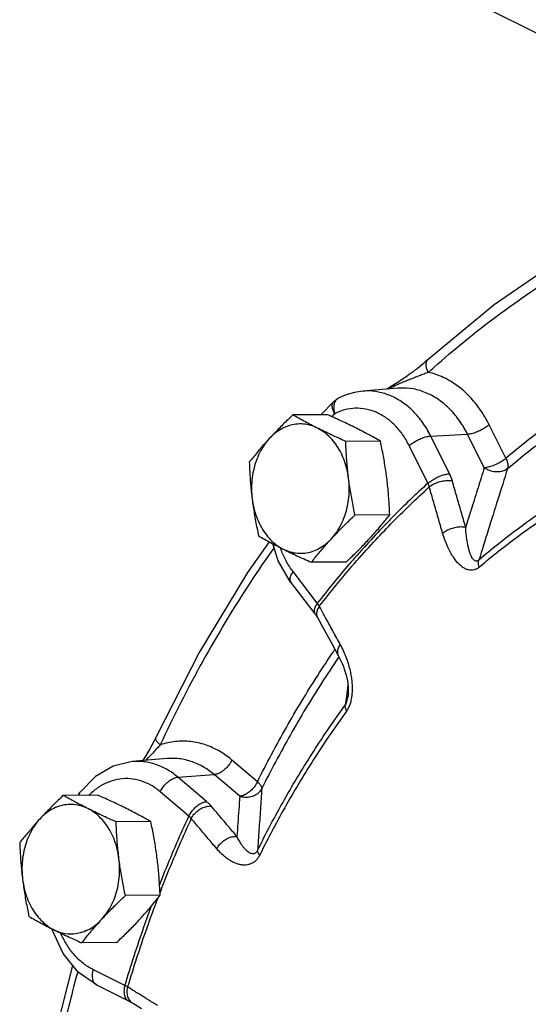
# Model space of a CAD drawing. Units: inches. Extents: x 0 to 35.2, y -1.6 to 28.7.
# Drawn here: x 30.1 to 31, y 23.6 to 25.4 of the extents above; entities that cross this region are included whole.
import ezdxf

# ---------------------------------------------------------------- set-up
doc = ezdxf.new("R2010")
doc.units = ezdxf.units.IN
doc.header["$LTSCALE"] = 1.87
doc.header["$MEASUREMENT"] = 0
doc.layers.get('0').update_dxf_attribs({"linetype": 'CONTINUOUS'})
doc.layers.add('02___PRT_ALL_AXES', color=7, linetype='CONTINUOUS')

msp = doc.modelspace()

# ---------------------------------------------------------------- linework, layer by layer
at = {"color": 7, "linetype": 'Continuous'}
for p, q in [((30.9334, 25.3863), (31.035, 25.3354)), ((30.7773, 24.695), (30.714, 24.6895)), ((30.6383, 24.6468), (30.6615, 24.6709)), ((30.9732, 24.568), (30.943, 24.6287)), ((30.8371, 24.6083), (30.9039, 24.6115)), ((30.8711, 24.54), (30.8371, 24.6083)), ((30.9341, 24.5508), (30.9039, 24.6115)), ((30.8321, 24.5228), (30.798, 24.5911)), ((30.6318, 24.3052), (30.5878, 24.3627)), ((30.5834, 24.3438), (30.6274, 24.2863)), ((30.6585, 24.2309), (30.6698, 24.2104)), ((30.3395, 24.0618), (30.3395, 24.0618)), ((30.3601, 24.0238), (30.2967, 24.0184)), ((30.3601, 24.0238), (30.3601, 24.0238)), ((30.5233, 23.9818), (30.4771, 24.0211)), ((30.3794, 23.9901), (30.445, 23.9947)), ((30.4314, 23.9459), (30.3794, 23.9901)), ((30.4913, 23.9555), (30.445, 23.9947)), ((30.3993, 23.9196), (30.3473, 23.9637)), ((30.1525, 23.7123), (30.1519, 23.7151)), ((30.2834, 23.6126), (30.2256, 23.6415)), ((30.2321, 23.6137), (30.2899, 23.5848)), ((30.297, 23.5809), (30.3134, 23.5706))]:
    msp.add_line(p, q, dxfattribs=at)
for points in [[(31.1017, 24.9452), (31.0771, 24.9316), (30.9518, 24.8459), (30.8323, 24.7469)], [(30.8235, 24.7393), (30.8197, 24.7362), (30.816, 24.7332), (30.8123, 24.7303), (30.8086, 24.7275), (30.8051, 24.7249), (30.8017, 24.7223), (30.7983, 24.7199), (30.7951, 24.7176), (30.7918, 24.7153), (30.7887, 24.7131), (30.7855, 24.7109), (30.7824, 24.7088), (30.7793, 24.7068), (30.7763, 24.7048), (30.7733, 24.7029), (30.7703, 24.701), (30.7674, 24.6991), (30.7645, 24.6973), (30.7616, 24.6956)], [(30.8323, 24.7469), (30.8309, 24.7457), (30.8273, 24.7425), (30.8235, 24.7393)], [(30.7616, 24.6956), (30.7588, 24.6939), (30.7578, 24.6933)], [(30.714, 24.6895), (30.699, 24.6873), (30.6841, 24.683), (30.6697, 24.6768)], [(30.6615, 24.6709), (30.6646, 24.6736), (30.668, 24.6759), (30.6697, 24.6768)], [(30.5448, 24.4166), (30.5052, 24.3609), (30.4177, 24.2158), (30.3395, 24.0618)], [(30.5834, 24.3438), (30.5611, 24.3819), (30.5515, 24.413)], [(30.6274, 24.2863), (30.6283, 24.2852), (30.6319, 24.2795)], [(30.6319, 24.2795), (30.6433, 24.2585), (30.6585, 24.2309)], [(30.6698, 24.2104), (30.6721, 24.206), (30.6746, 24.201), (30.6768, 24.1959), (30.6789, 24.1908), (30.6807, 24.1856), (30.6824, 24.1804), (30.6838, 24.1752), (30.6851, 24.1699), (30.6862, 24.1646), (30.687, 24.1593), (30.6876, 24.1541), (30.6879, 24.1487), (30.6879, 24.1434), (30.6876, 24.1381), (30.6874, 24.1361)], [(30.3395, 24.0618), (30.336, 24.0545), (30.3288, 24.0414), (30.3217, 24.0299), (30.315, 24.02)], [(30.2967, 24.0184), (30.2623, 24.0102), (30.23, 23.9914), (30.2022, 23.9629)], [(30.1988, 23.9572), (30.2, 23.9596), (30.2022, 23.9629)], [(30.2321, 23.6137), (30.199, 23.637), (30.1717, 23.6707), (30.1525, 23.7123)], [(30.1016, 23.175), (30.1253, 23.3553), (30.1604, 23.5346), (30.1893, 23.6489)], [(30.2899, 23.5848), (30.2953, 23.5819), (30.297, 23.5809)]]:
    msp.add_lwpolyline(points, dxfattribs=at)
for points, start_tangent, end_tangent in [([(30.8435, 24.7333), (30.95, 24.8207), (31.0728, 24.9048), (31.1028, 24.9229)], (0.746683, 0.66518), (0.86279, 0.505563)), ([(30.8328, 24.7237), (30.8297, 24.7314), (30.8288, 24.7384), (30.8302, 24.7441), (30.8323, 24.7469)], (-0.45968, 0.888085), (0.736689, 0.676232)), ([(30.8328, 24.7237), (30.8435, 24.7333)], (0.741175, 0.671312), (0.746683, 0.66518)), ([(30.8328, 24.7237), (30.825, 24.7207), (30.8164, 24.7174), (30.8075, 24.714), (30.7986, 24.7105), (30.7904, 24.7072), (30.7831, 24.7041), (30.7765, 24.7012), (30.7704, 24.6984), (30.7649, 24.6959)], (-0.933765, -0.357887), (-0.905641, -0.424046)), ([(30.943, 24.6287), (30.9272, 24.6555), (30.9077, 24.6796), (30.885, 24.6996), (30.8597, 24.7146), (30.8328, 24.7237)], (-0.445877, 0.895094), (-0.976343, 0.216229)), ([(30.7649, 24.6959), (30.7599, 24.6935), (30.7598, 24.6935)], (-0.905641, -0.424046), (-0.902465, -0.430764)), ([(30.9039, 24.6115), (30.8899, 24.6352), (30.8725, 24.6563), (30.8521, 24.6737), (30.8295, 24.6863), (30.8056, 24.6936), (30.7814, 24.6952), (30.7773, 24.695)], (-0.445877, 0.895094), (-0.99637, -0.085132)), ([(30.7648, 24.6811), (30.7424, 24.6881), (30.7193, 24.6899), (30.714, 24.6895)], (-0.919257, 0.393658), (-0.996368, -0.085148)), ([(30.8371, 24.6083), (30.8228, 24.6324), (30.8057, 24.6529), (30.7861, 24.6693), (30.7648, 24.6811)], (-0.445877, 0.895094), (-0.919257, 0.393658)), ([(30.6633, 24.6488), (30.6599, 24.6563), (30.6587, 24.663), (30.6599, 24.6685), (30.6616, 24.6709)], (-0.499706, 0.866195), (0.700466, 0.713686)), ([(30.6697, 24.6768), (30.6687, 24.6763), (30.6645, 24.672), (30.6621, 24.6655), (30.6617, 24.6576)], (-0.895171, -0.445723), (0.069657, -0.997571)), ([(31.1004, 24.6642), (31.0515, 24.6297), (30.9732, 24.568)], (-0.829415, -0.558633), (-0.764317, -0.644841)), ([(30.658, 24.6435), (30.6633, 24.6488)], (0.700601, 0.713554), (0.703521, 0.710675)), ([(30.6617, 24.6576), (30.6633, 24.6488)], (0.069657, -0.997571), (0.278066, -0.960562)), ([(30.798, 24.5911), (30.7862, 24.611), (30.772, 24.628), (30.7559, 24.6416), (30.7382, 24.6513), (30.7196, 24.6571), (30.7006, 24.6586), (30.6816, 24.6558), (30.6633, 24.6488)], (-0.445877, 0.895094), (-0.892857, -0.450341)), ([(30.943, 24.6287), (30.9362, 24.6236), (30.9281, 24.6189), (30.9195, 24.6151), (30.9112, 24.6126), (30.9039, 24.6115)], (-0.753902, -0.656987), (-0.998911, -0.046649)), ([(30.9762, 24.5493), (31.0536, 24.6104), (31.0933, 24.6386)], (0.764317, 0.644841), (0.825252, 0.564765)), ([(30.798, 24.5911), (30.8049, 24.5962), (30.8129, 24.6009), (30.8215, 24.6047), (30.8298, 24.6073), (30.8371, 24.6083)], (0.753902, 0.656987), (0.998911, 0.046649)), ([(30.9732, 24.568), (30.9664, 24.5629), (30.9583, 24.5582), (30.9497, 24.5544), (30.9414, 24.5519), (30.9341, 24.5508)], (-0.753902, -0.656987), (-0.998911, -0.046649)), ([(30.9732, 24.568), (30.9758, 24.5612), (30.9768, 24.5548), (30.9762, 24.5493)], (0.434459, -0.900691), (-0.281532, -0.959552)), ([(30.8321, 24.5228), (30.8389, 24.5279), (30.847, 24.5326), (30.8555, 24.5364), (30.8639, 24.5389), (30.8711, 24.54)], (0.753902, 0.656987), (0.998911, 0.046649)), ([(30.8763, 24.5269), (30.8753, 24.5302), (30.8741, 24.5334), (30.8727, 24.5367), (30.8711, 24.54)], (-0.272424, 0.962177), (-0.445877, 0.895094)), ([(30.9341, 24.5508), (30.9228, 24.5147), (30.9115, 24.4788), (30.9004, 24.4434)], (-0.29974, -0.954021), (-0.299675, -0.954041)), ([(30.9762, 24.5493), (30.9586, 24.4933), (30.9413, 24.438), (30.9242, 24.3835)], (-0.299547, -0.954082), (-0.299399, -0.954128)), ([(30.9762, 24.5493), (30.9692, 24.5453), (30.9607, 24.5434), (30.9514, 24.5437), (30.9423, 24.5462), (30.9341, 24.5508)], (-0.771503, -0.636226), (-0.808084, 0.589068)), ([(30.8321, 24.5228), (30.7674, 24.4607)], (-0.740399, -0.672168), (-0.701819, -0.712355)), ([(30.8345, 24.5161), (30.834, 24.5178), (30.8335, 24.5195), (30.8328, 24.5211), (30.8321, 24.5228)], (-0.245615, 0.969367), (-0.431252, 0.902232)), ([(30.8345, 24.5161), (30.8415, 24.5209), (30.8499, 24.5246), (30.8591, 24.527), (30.8682, 24.5278), (30.8763, 24.5269)], (0.759419, 0.650602), (0.974396, -0.224838)), ([(30.9004, 24.4434), (30.8922, 24.4712), (30.8842, 24.4991), (30.8763, 24.5269)], (-0.282412, 0.959293), (-0.272425, 0.962177)), ([(30.7337, 24.4161), (30.7651, 24.4491), (30.8345, 24.5161)], (0.678684, 0.73443), (0.740255, 0.672326)), ([(30.8587, 24.4322), (30.8505, 24.4602), (30.8425, 24.4882), (30.8345, 24.5161)], (-0.282412, 0.959293), (-0.272425, 0.962177)), ([(31.0527, 24.4802), (30.9971, 24.4414), (30.9242, 24.3835)], (-0.834853, -0.550473), (-0.761532, -0.648127)), ([(30.9249, 24.3708), (30.9972, 24.4281), (31.048, 24.4637)], (0.761532, 0.648127), (0.832551, 0.553949)), ([(30.7674, 24.4607), (30.7616, 24.4548), (30.729, 24.4204)], (-0.701819, -0.712355), (-0.677658, -0.735377)), ([(30.8587, 24.4322), (30.8657, 24.437), (30.8742, 24.4408), (30.8833, 24.4433), (30.8923, 24.4441), (30.9004, 24.4434)], (0.75906, 0.651021), (0.977059, -0.212967)), ([(30.9249, 24.3708), (30.9205, 24.3677), (30.9155, 24.3658), (30.9103, 24.3651), (30.9049, 24.3659), (30.8994, 24.3679), (30.894, 24.3713), (30.8886, 24.3759), (30.8833, 24.3817), (30.8781, 24.3887), (30.873, 24.3971), (30.868, 24.4071), (30.8632, 24.4187), (30.8587, 24.4322)], (-0.76114, -0.648588), (-0.282449, 0.959282)), ([(30.9242, 24.3835), (30.922, 24.3821), (30.9197, 24.3816), (30.9174, 24.3822), (30.9151, 24.3839), (30.9129, 24.3865), (30.9108, 24.3902), (30.9088, 24.3947), (30.907, 24.4002), (30.9053, 24.4065), (30.9038, 24.4139), (30.9024, 24.4225), (30.9012, 24.4322), (30.9004, 24.4434)], (-0.753609, -0.657323), (-0.057053, 0.998371)), ([(30.6354, 24.2999), (30.6986, 24.377), (30.7337, 24.4161)], (0.612184, 0.790715), (0.678684, 0.73443)), ([(30.729, 24.4204), (30.6959, 24.3834), (30.6891, 24.3756)], (-0.677658, -0.735377), (-0.651536, -0.758618)), ([(30.5528, 24.4054), (30.5108, 24.3436), (30.4245, 24.2005), (30.3474, 24.0486)], (-0.576839, -0.816858), (-0.420789, -0.907158)), ([(30.5655, 24.4037), (30.5647, 24.406)], (-0.346131, 0.938186), (-0.332704, 0.943031)), ([(30.5663, 24.4017), (30.5655, 24.4037)], (-0.357549, 0.933894), (-0.346131, 0.938186)), ([(30.5878, 24.3627), (30.5753, 24.3819), (30.5663, 24.4017)], (-0.607665, 0.794194), (-0.357549, 0.933894)), ([(30.6891, 24.3756), (30.6318, 24.3052)], (-0.651536, -0.758618), (-0.61203, -0.790834)), ([(30.9249, 24.3708), (30.9238, 24.3754), (30.9236, 24.3797), (30.9242, 24.3835)], (-0.294403, 0.955681), (0.279565, 0.960127)), ([(30.5878, 24.3627), (30.5838, 24.3561), (30.582, 24.35), (30.5826, 24.3452)], (-0.5975, -0.801869), (0.416832, -0.908984)), ([(30.5826, 24.3452), (30.5835, 24.3438)], (0.416832, -0.908984), (0.615745, -0.787945)), ([(30.6318, 24.3052), (30.6277, 24.2986), (30.626, 24.2925), (30.6266, 24.2877), (30.6274, 24.2863)], (-0.5975, -0.801869), (0.615745, -0.787945)), ([(30.6354, 24.2999), (30.6346, 24.3012), (30.6338, 24.3025), (30.6328, 24.3038), (30.6318, 24.3052)], (-0.506112, 0.862468), (-0.622064, 0.782966)), ([(30.6354, 24.2999), (30.6316, 24.2929), (30.6303, 24.286)], (-0.592411, -0.805636), (0.011605, -0.999933)), ([(30.6303, 24.286), (30.6317, 24.2799), (30.6319, 24.2795)], (0.011605, -0.999933), (0.478186, -0.878258)), ([(30.6432, 24.2856), (30.6354, 24.2999)], (-0.478168, 0.878268), (-0.476489, 0.87918)), ([(30.6733, 24.2308), (30.6606, 24.2538), (30.648, 24.2769), (30.6432, 24.2856)], (-0.484542, 0.874768), (-0.478168, 0.878268)), ([(30.5233, 23.9818), (30.5758, 24.0804), (30.6326, 24.1746), (30.6604, 24.2168)], (0.446135, 0.894966), (0.561269, 0.827634)), ([(30.6604, 24.2168), (30.6634, 24.2213)], (0.561269, 0.827634), (0.563573, 0.826066)), ([(30.6733, 24.2308), (30.6694, 24.2238), (30.6681, 24.217), (30.6695, 24.211), (30.6698, 24.2104)], (-0.592782, -0.805363), (0.486698, -0.87357)), ([(30.6842, 24.2074), (30.6793, 24.219), (30.6733, 24.2308)], (-0.356869, 0.934155), (-0.484526, 0.874777)), ([(30.6708, 24.2078), (30.6393, 24.1603), (30.5831, 24.0671), (30.5313, 23.9696)], (-0.564313, -0.825561), (-0.446135, -0.894966)), ([(30.6954, 24.1463), (30.6954, 24.1555), (30.6947, 24.1652), (30.6932, 24.1751), (30.691, 24.1855), (30.688, 24.1962), (30.6842, 24.2074)], (0.03707, 0.999313), (-0.356869, 0.934155)), ([(30.6872, 24.1571), (30.6845, 24.1365)], (-0.133478, -0.991052), (-0.133463, -0.991054)), ([(30.6944, 24.1349), (30.6947, 24.1376), (30.6954, 24.1463)], (0.155031, 0.98791), (0.03707, 0.999313)), ([(30.6845, 24.1365), (30.6824, 24.1208)], (-0.133463, -0.991054), (-0.133451, -0.991055)), ([(30.6824, 24.1208), (30.684, 24.1235), (30.6854, 24.1271), (30.6866, 24.1315), (30.6874, 24.1361)], (0.595504, 0.803352), (0.133053, 0.991109)), ([(30.6851, 24.1103), (30.6883, 24.1155), (30.6911, 24.122), (30.6933, 24.1294), (30.6944, 24.1349)], (0.58958, 0.80771), (0.155031, 0.98791)), ([(30.5235, 23.8573), (30.5723, 23.9495), (30.6253, 24.0375), (30.6824, 24.1208)], (0.443053, 0.896495), (0.589185, 0.807998)), ([(30.6851, 24.1103), (30.6285, 24.0276), (30.5759, 23.9404), (30.5276, 23.849)], (-0.589185, -0.807998), (-0.443053, -0.896495)), ([(30.6851, 24.1103), (30.6833, 24.1141), (30.6824, 24.1177), (30.6824, 24.1208)], (-0.492233, 0.870464), (0.157766, 0.987477)), ([(30.3474, 24.0486), (30.3423, 24.0535), (30.3396, 24.058), (30.3394, 24.0616), (30.3395, 24.0618)], (-0.774801, 0.632205), (0.437376, 0.899279)), ([(30.4771, 24.0211), (30.4545, 24.0371), (30.4293, 24.0486), (30.4024, 24.0547), (30.3747, 24.0547), (30.3474, 24.0486)], (-0.762403, 0.647103), (-0.945962, -0.324277)), ([(30.3474, 24.0486), (30.3412, 24.0418), (30.3343, 24.0345), (30.3271, 24.027), (30.3208, 24.0205)], (-0.666323, -0.745664), (-0.695844, -0.718193)), ([(30.3794, 23.9901), (30.3589, 24.0044), (30.337, 24.0139), (30.3142, 24.0184), (30.2967, 24.0184)], (-0.762403, 0.647103), (-0.996401, -0.084759)), ([(30.445, 23.9947), (30.425, 24.0089), (30.4026, 24.0188), (30.3787, 24.0238), (30.3601, 24.0238)], (-0.762403, 0.647103), (-0.996411, -0.084648)), ([(30.4771, 24.0211), (30.4724, 24.0132), (30.4662, 24.006), (30.4592, 24.0003), (30.4519, 23.9964), (30.445, 23.9947)], (-0.434656, -0.900597), (-0.997548, -0.069985)), ([(30.3473, 23.9637), (30.3304, 23.9756), (30.3122, 23.9834), (30.2933, 23.9872), (30.2742, 23.9866), (30.2555, 23.9818), (30.2376, 23.973), (30.2212, 23.9602), (30.2183, 23.9575)], (-0.762403, 0.647103), (-0.708054, -0.706158)), ([(30.3473, 23.9637), (30.352, 23.9716), (30.3582, 23.9788), (30.3652, 23.9846), (30.3725, 23.9885), (30.3794, 23.9901)], (0.434656, 0.900597), (0.997548, 0.069985)), ([(30.5233, 23.9818), (30.5186, 23.974), (30.5124, 23.9668), (30.5054, 23.961), (30.4981, 23.9571), (30.4913, 23.9555)], (-0.434656, -0.900597), (-0.997548, -0.069985)), ([(30.5233, 23.9818), (30.5277, 23.9774), (30.5304, 23.9732), (30.5313, 23.9696)], (0.752024, -0.659135), (-0.045074, -0.998984)), ([(30.5313, 23.9696), (30.5261, 23.9624), (30.5187, 23.9571), (30.5099, 23.954), (30.5005, 23.9534), (30.4913, 23.9555)], (-0.450257, -0.892899), (-0.936026, 0.35193)), ([(30.5313, 23.9696), (30.5287, 23.9317), (30.5261, 23.8943), (30.5235, 23.8573)], (-0.068939, -0.997621), (-0.068707, -0.997637)), ([(30.2022, 23.9629), (30.2013, 23.9615), (30.2007, 23.9572)], (-0.611198, -0.791478), (0.067805, -0.997699)), ([(30.3993, 23.9196), (30.404, 23.9275), (30.4102, 23.9346), (30.4173, 23.9404), (30.4245, 23.9443), (30.4314, 23.9459)], (0.434656, 0.900597), (0.997548, 0.069985)), ([(30.44, 23.9374), (30.4381, 23.9395), (30.4361, 23.9417), (30.4338, 23.9438), (30.4314, 23.9459)], (-0.641648, 0.766999), (-0.762403, 0.647102)), ([(30.4913, 23.9555), (30.4896, 23.931), (30.4879, 23.9068), (30.4862, 23.8827)], (-0.069189, -0.997604), (-0.06908, -0.997611)), ([(30.4035, 23.9152), (30.4085, 23.9228), (30.4153, 23.9294), (30.4233, 23.9343), (30.4318, 23.937), (30.44, 23.9374)], (0.439138, 0.898419), (0.994067, -0.108769)), ([(30.4862, 23.8827), (30.4707, 23.901), (30.4553, 23.9192), (30.44, 23.9374)], (-0.649524, 0.760341), (-0.641649, 0.766998)), ([(30.3458, 23.794), (30.3559, 23.8195), (30.3993, 23.9196)], (0.363957, 0.931416), (0.419949, 0.907548)), ([(30.4035, 23.9152), (30.3607, 23.8165), (30.3464, 23.7801)], (-0.419793, -0.90762), (-0.359436, -0.93317)), ([(30.4035, 23.9152), (30.4026, 23.9163), (30.4016, 23.9174), (30.4005, 23.9185), (30.3993, 23.9196)], (-0.612074, 0.790801), (-0.749089, 0.662469)), ([(30.4499, 23.8602), (30.4343, 23.8786), (30.4189, 23.8969), (30.4035, 23.9152)], (-0.649524, 0.760341), (-0.641649, 0.766998)), ([(30.4499, 23.8602), (30.4549, 23.8679), (30.4617, 23.8745), (30.4697, 23.8795), (30.4781, 23.8823), (30.4862, 23.8827)], (0.438773, 0.898598), (0.994868, -0.101177)), ([(30.5235, 23.8573), (30.522, 23.8548), (30.5201, 23.8529), (30.5179, 23.8516), (30.5154, 23.8512), (30.5127, 23.8515), (30.5099, 23.8526), (30.5069, 23.8544), (30.5038, 23.857), (30.5006, 23.8603), (30.4972, 23.8644), (30.4937, 23.8694), (30.49, 23.8755), (30.4862, 23.8827)], (-0.438482, -0.89874), (-0.437517, 0.89921)), ([(30.5276, 23.849), (30.5245, 23.8438), (30.5207, 23.8392), (30.5161, 23.8355), (30.511, 23.8328), (30.5055, 23.8313), (30.4996, 23.8308), (30.4934, 23.8313), (30.4869, 23.833), (30.4802, 23.8357), (30.4731, 23.8396), (30.4657, 23.8449), (30.4579, 23.8517), (30.4499, 23.8602)], (-0.442678, -0.896681), (-0.649561, 0.760309)), ([(30.5276, 23.849), (30.5253, 23.8521), (30.5239, 23.8549), (30.5235, 23.8573)], (-0.659122, 0.752036), (0.042399, 0.999101)), ([(30.3434, 23.7723), (30.3223, 23.7147), (30.2883, 23.6101)], (-0.356036, -0.934472), (-0.287146, -0.957887)), ([(30.2834, 23.6126), (30.3179, 23.7187), (30.3322, 23.7585)], (0.286992, 0.957933), (0.348539, 0.937294)), ([(30.2256, 23.6415), (30.2083, 23.6524), (30.1927, 23.667), (30.1792, 23.6849), (30.1681, 23.7055), (30.1672, 23.7075)], (-0.894427, 0.447214), (-0.396871, 0.917874)), ([(30.1979, 23.6372), (30.1704, 23.5275), (30.1356, 23.3501), (30.1131, 23.1809)], (-0.263003, -0.964795), (-0.103024, -0.994679)), ([(30.2256, 23.6415), (30.2241, 23.6328), (30.2245, 23.6249), (30.227, 23.6185), (30.2307, 23.6145)], (-0.272464, -0.962166), (0.822292, -0.569066)), ([(30.2307, 23.6145), (30.2312, 23.6142), (30.2321, 23.6137)], (0.822292, -0.569066), (0.896207, -0.443635)), ([(30.2834, 23.6126), (30.2818, 23.6039), (30.2823, 23.596), (30.2848, 23.5896), (30.289, 23.5853), (30.2899, 23.5848)], (-0.272464, -0.962166), (0.896133, -0.443785)), ([(30.2883, 23.6101), (30.2872, 23.6107), (30.286, 23.6113), (30.2848, 23.612), (30.2834, 23.6126)], (-0.870631, 0.491936), (-0.904433, 0.426616)), ([(30.2883, 23.6101), (30.287, 23.6012), (30.2882, 23.5928)], (-0.268565, -0.963262), (0.291094, -0.956694)), ([(30.3076, 23.598), (30.3063, 23.5988), (30.2883, 23.6101)], (-0.847002, 0.53159), (-0.845773, 0.533543)), ([(30.2882, 23.5928), (30.2917, 23.5858)], (0.291094, -0.956694), (0.599946, -0.800041)), ([(30.3426, 23.5761), (30.3244, 23.5875), (30.3076, 23.598)], (-0.84916, 0.528135), (-0.847002, 0.53159)), ([(30.2917, 23.5858), (30.297, 23.5809)], (0.599946, -0.800041), (0.845429, -0.534088))]:
    msp.add_spline(points, degree=3, dxfattribs=dict(at, start_tangent=start_tangent, end_tangent=end_tangent))
at = {"layer": '02___PRT_ALL_AXES', "color": 7, "linetype": 'Continuous'}
for p, q in [((30.6503, 24.6469), (30.5875, 24.6466)), ((30.746, 24.5991), (30.6832, 24.5987)), ((30.7628, 24.4655), (30.7, 24.4652)), ((30.6839, 24.3798), (30.6211, 24.3795)), ((30.2346, 23.9573), (30.1718, 23.957)), ((30.3303, 23.9095), (30.2675, 23.9092)), ((30.3471, 23.776), (30.2843, 23.7756)), ((30.2682, 23.6903), (30.2054, 23.6899))]:
    msp.add_line(p, q, dxfattribs=at)
for points, start_tangent, end_tangent in [([(30.5875, 24.6466), (30.5783, 24.6378), (30.5696, 24.6292), (30.5611, 24.6207), (30.5529, 24.6122), (30.5449, 24.6037)], (-0.726882, -0.686762), (-0.677249, -0.735754)), ([(30.6322, 24.6226), (30.6204, 24.6286), (30.6091, 24.6346), (30.5982, 24.6405), (30.5875, 24.6466)], (-0.894427, 0.447214), (-0.868159, 0.496285)), ([(30.7013, 24.623), (30.6891, 24.629), (30.6766, 24.6349), (30.6637, 24.6409), (30.6503, 24.6469)], (-0.894427, 0.447214), (-0.913901, 0.405938)), ([(30.6322, 24.6226), (30.6195, 24.6276), (30.6064, 24.63), (30.5931, 24.6298), (30.5801, 24.6269), (30.5675, 24.6216), (30.5557, 24.6138), (30.5449, 24.6037)], (-0.894427, 0.447214), (-0.677249, -0.735754)), ([(30.6832, 24.5987), (30.6697, 24.6048), (30.6569, 24.6107), (30.6444, 24.6167), (30.6322, 24.6226)], (-0.913901, 0.405938), (-0.894427, 0.447214)), ([(30.6884, 24.5319), (30.6853, 24.549), (30.6802, 24.5652), (30.6735, 24.5802), (30.6651, 24.5938), (30.6552, 24.6056), (30.6442, 24.6152), (30.6322, 24.6226)], (-0.124823, 0.992179), (-0.894427, 0.447214)), ([(30.746, 24.5991), (30.7352, 24.6051), (30.7243, 24.6111), (30.7131, 24.617), (30.7013, 24.623)], (-0.868159, 0.496285), (-0.894427, 0.447214)), ([(30.5449, 24.6037), (30.5372, 24.5952), (30.5297, 24.5867), (30.5226, 24.5782), (30.5156, 24.5697), (30.5086, 24.5609)], (-0.677249, -0.735754), (-0.616183, -0.787603)), ([(30.5449, 24.6037), (30.5353, 24.5916), (30.5273, 24.5778), (30.5208, 24.5625), (30.5162, 24.5461), (30.5134, 24.529), (30.5127, 24.5115), (30.5138, 24.4941)], (-0.677249, -0.735754), (0.124823, -0.992179)), ([(30.6884, 24.5319), (30.6869, 24.5452), (30.6856, 24.5585), (30.6846, 24.5717), (30.6838, 24.585), (30.6832, 24.5987)], (-0.124823, 0.992179), (-0.03676, 0.999324)), ([(30.7576, 24.5323), (30.7558, 24.5456), (30.7537, 24.5588), (30.7514, 24.5721), (30.7488, 24.5854), (30.746, 24.5991)], (-0.124823, 0.992179), (-0.210114, 0.977677)), ([(30.5086, 24.5609), (30.5092, 24.5472), (30.51, 24.5338), (30.511, 24.5206), (30.5123, 24.5074), (30.5138, 24.4941)], (0.03676, -0.999324), (0.124823, -0.992179)), ([(30.6574, 24.4223), (30.6669, 24.4344), (30.675, 24.4482), (30.6814, 24.4635), (30.6861, 24.4799), (30.6888, 24.497), (30.6896, 24.5145), (30.6884, 24.5319)], (0.677249, 0.735754), (-0.124823, 0.992179)), ([(30.7, 24.4652), (30.6972, 24.4789), (30.6946, 24.4922), (30.6923, 24.5054), (30.6902, 24.5187), (30.6884, 24.5319)], (-0.210114, 0.977677), (-0.124823, 0.992179)), ([(30.7628, 24.4655), (30.7622, 24.4792), (30.7614, 24.4925), (30.7604, 24.5058), (30.7591, 24.519), (30.7576, 24.5323)], (-0.03676, 0.999324), (-0.124823, 0.992179)), ([(30.5138, 24.4941), (30.5157, 24.4808), (30.5177, 24.4676), (30.52, 24.4543), (30.5226, 24.441), (30.5254, 24.4273)], (0.124823, -0.992179), (0.210114, -0.977677)), ([(30.5138, 24.4941), (30.517, 24.4771), (30.522, 24.4608), (30.5288, 24.4458), (30.5372, 24.4322), (30.547, 24.4205), (30.5581, 24.4108), (30.5701, 24.4034)], (0.124823, -0.992179), (0.894427, -0.447214)), ([(30.6574, 24.4223), (30.6654, 24.4309), (30.6736, 24.4394), (30.682, 24.4479), (30.6908, 24.4564), (30.7, 24.4652)], (0.677249, 0.735754), (0.726882, 0.686762)), ([(30.7265, 24.4227), (30.7342, 24.4312), (30.7417, 24.4397), (30.7488, 24.4482), (30.7558, 24.4567), (30.7628, 24.4655)], (0.677249, 0.735754), (0.616183, 0.787603)), ([(30.5254, 24.4273), (30.5362, 24.4213), (30.5471, 24.4153), (30.5583, 24.4094), (30.5701, 24.4034)], (0.868159, -0.496285), (0.894427, -0.447214)), ([(30.5701, 24.4034), (30.5828, 24.3984), (30.5959, 24.3961), (30.6091, 24.3963), (30.6222, 24.3991), (30.6347, 24.4045), (30.6466, 24.4123), (30.6574, 24.4223)], (0.894427, -0.447214), (0.677249, 0.735754)), ([(30.6211, 24.3795), (30.6281, 24.3883), (30.6351, 24.3968), (30.6422, 24.4053), (30.6497, 24.4138), (30.6574, 24.4223)], (0.616183, 0.787603), (0.677249, 0.735754)), ([(30.6839, 24.3798), (30.6931, 24.3886), (30.7019, 24.3972), (30.7103, 24.4057), (30.7185, 24.4142), (30.7265, 24.4227)], (0.726882, 0.686762), (0.677249, 0.735754)), ([(30.5701, 24.4034), (30.5823, 24.3974), (30.5948, 24.3914), (30.6077, 24.3855), (30.6211, 24.3795)], (0.894427, -0.447214), (0.913901, -0.405938)), ([(30.1718, 23.957), (30.1626, 23.9482), (30.1539, 23.9397), (30.1454, 23.9312), (30.1372, 23.9227), (30.1292, 23.9142)], (-0.726882, -0.686762), (-0.677249, -0.735754)), ([(30.2165, 23.9331), (30.2047, 23.9391), (30.1934, 23.945), (30.1826, 23.951), (30.1718, 23.957)], (-0.894427, 0.447214), (-0.868159, 0.496285)), ([(30.2856, 23.9334), (30.2734, 23.9394), (30.2609, 23.9454), (30.248, 23.9513), (30.2346, 23.9573)], (-0.894427, 0.447214), (-0.913901, 0.405938)), ([(30.2165, 23.9331), (30.2038, 23.938), (30.1907, 23.9404), (30.1775, 23.9402), (30.1644, 23.9374), (30.1518, 23.932), (30.14, 23.9242), (30.1292, 23.9142)], (-0.894427, 0.447214), (-0.677249, -0.735754)), ([(30.2675, 23.9092), (30.254, 23.9152), (30.2412, 23.9212), (30.2287, 23.9271), (30.2165, 23.9331)], (-0.913901, 0.405938), (-0.894427, 0.447214)), ([(30.2727, 23.8424), (30.2696, 23.8594), (30.2646, 23.8756), (30.2578, 23.8907), (30.2494, 23.9042), (30.2395, 23.916), (30.2285, 23.9257), (30.2165, 23.9331)], (-0.124823, 0.992179), (-0.894427, 0.447214)), ([(30.3303, 23.9095), (30.3195, 23.9156), (30.3087, 23.9215), (30.2974, 23.9275), (30.2856, 23.9334)], (-0.868159, 0.496285), (-0.894427, 0.447214)), ([(30.1292, 23.9142), (30.1215, 23.9056), (30.1141, 23.8971), (30.1069, 23.8886), (30.0999, 23.8801), (30.0929, 23.8713)], (-0.677249, -0.735754), (-0.616183, -0.787603)), ([(30.1292, 23.9142), (30.1197, 23.9021), (30.1116, 23.8882), (30.1051, 23.873), (30.1005, 23.8566), (30.0978, 23.8395), (30.097, 23.822), (30.0982, 23.8045)], (-0.677249, -0.735754), (0.124823, -0.992179)), ([(30.2727, 23.8424), (30.2712, 23.8557), (30.2699, 23.8689), (30.2689, 23.8822), (30.2681, 23.8955), (30.2675, 23.9092)], (-0.124823, 0.992179), (-0.03676, 0.999324)), ([(30.3419, 23.8427), (30.3401, 23.856), (30.338, 23.8693), (30.3357, 23.8825), (30.3331, 23.8958), (30.3303, 23.9095)], (-0.124823, 0.992179), (-0.210114, 0.977677)), ([(30.0929, 23.8713), (30.0936, 23.8576), (30.0943, 23.8443), (30.0954, 23.8311), (30.0966, 23.8178), (30.0982, 23.8045)], (0.03676, -0.999324), (0.124823, -0.992179)), ([(30.2417, 23.7328), (30.2512, 23.7448), (30.2593, 23.7587), (30.2658, 23.774), (30.2704, 23.7903), (30.2731, 23.8075), (30.2739, 23.8249), (30.2727, 23.8424)], (0.677249, 0.735754), (-0.124823, 0.992179)), ([(30.2843, 23.7756), (30.2815, 23.7893), (30.2789, 23.8026), (30.2766, 23.8159), (30.2745, 23.8291), (30.2727, 23.8424)], (-0.210114, 0.977677), (-0.124823, 0.992179)), ([(30.3471, 23.776), (30.3465, 23.7897), (30.3457, 23.803), (30.3447, 23.8162), (30.3434, 23.8295), (30.3419, 23.8427)], (-0.03676, 0.999324), (-0.124823, 0.992179)), ([(30.0982, 23.8045), (30.1, 23.7913), (30.102, 23.778), (30.1043, 23.7648), (30.1069, 23.7515), (30.1097, 23.7378)], (0.124823, -0.992179), (0.210114, -0.977677)), ([(30.0982, 23.8045), (30.1013, 23.7875), (30.1063, 23.7713), (30.1131, 23.7562), (30.1215, 23.7427), (30.1314, 23.7309), (30.1424, 23.7212), (30.1544, 23.7138)], (0.124823, -0.992179), (0.894427, -0.447214)), ([(30.2417, 23.7328), (30.2497, 23.7413), (30.2579, 23.7498), (30.2664, 23.7583), (30.2751, 23.7668), (30.2843, 23.7756)], (0.677249, 0.735754), (0.726882, 0.686762)), ([(30.3108, 23.7331), (30.3185, 23.7417), (30.326, 23.7502), (30.3331, 23.7586), (30.3401, 23.7672), (30.3471, 23.776)], (0.677249, 0.735754), (0.616183, 0.787603)), ([(30.1097, 23.7378), (30.1205, 23.7317), (30.1314, 23.7258), (30.1427, 23.7198), (30.1544, 23.7138)], (0.868159, -0.496285), (0.894427, -0.447214)), ([(30.1544, 23.7138), (30.1671, 23.7089), (30.1802, 23.7065), (30.1934, 23.7067), (30.2065, 23.7096), (30.2191, 23.7149), (30.2309, 23.7227), (30.2417, 23.7328)], (0.894427, -0.447214), (0.677249, 0.735754)), ([(30.2054, 23.6899), (30.2124, 23.6987), (30.2194, 23.7073), (30.2266, 23.7158), (30.234, 23.7243), (30.2417, 23.7328)], (0.616183, 0.787603), (0.677249, 0.735754)), ([(30.2682, 23.6903), (30.2774, 23.6991), (30.2862, 23.7076), (30.2946, 23.7161), (30.3029, 23.7246), (30.3108, 23.7331)], (0.726882, 0.686762), (0.677249, 0.735754)), ([(30.1544, 23.7138), (30.1666, 23.7078), (30.1792, 23.7019), (30.192, 23.696), (30.2054, 23.6899)], (0.894427, -0.447214), (0.913901, -0.405938))]:
    msp.add_spline(points, degree=3, dxfattribs=dict(at, start_tangent=start_tangent, end_tangent=end_tangent))

doc.saveas('drawing.dxf')
